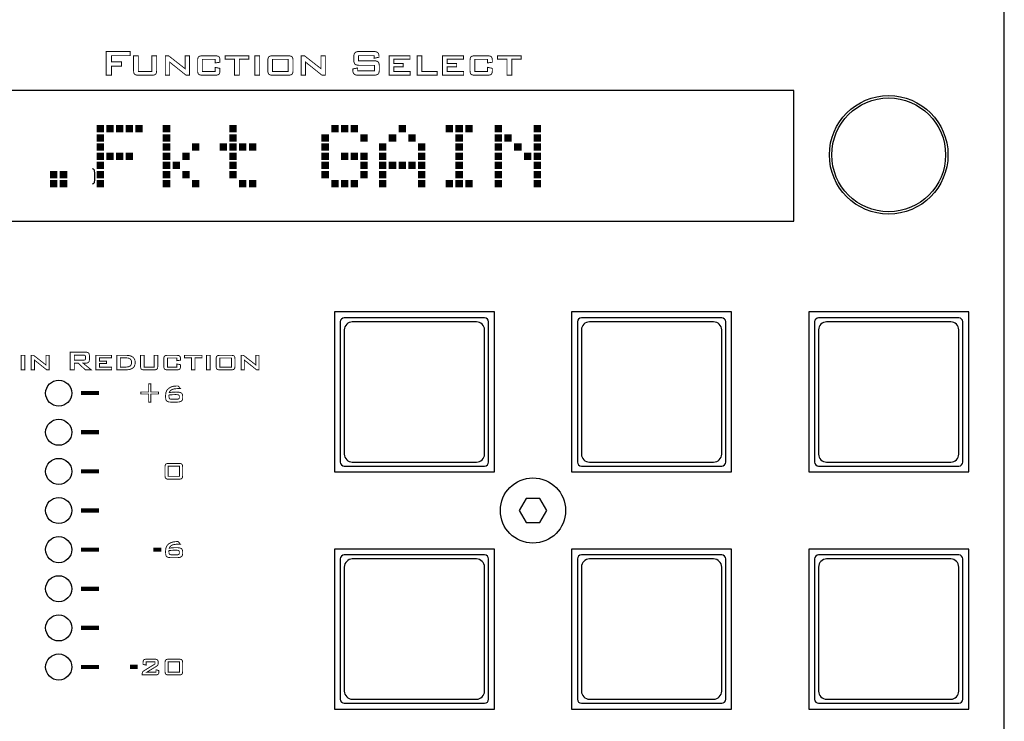
# Model space of a CAD drawing. Extents: x 0 to 594, y 0 to 420.
# Drawn here: x 255 to 338, y 276 to 335 of the extents above; entities that cross this region are included whole.
import ezdxf

# ---------------------------------------------------------------- set-up
doc = ezdxf.new("R2010")
doc.units = 0
for name, color, linetype in [('BLECH', 7, 'CONTINUOUS'), ('EBENE_1', 7, 'CONTINUOUS'), ('TASTEN', 5, 'CONTINUOUS')]:
    doc.layers.add(name, color=color, linetype=linetype)

msp = doc.modelspace()

# ---------------------------------------------------------------- linework, layer by layer
at = {"layer": 'BLECH', "color": 5, "linetype": 'CONTINUOUS'}
for p, q in [((320.58005, 328.72843), (239.58101, 328.72843)), ((320.58005, 317.72843), (320.58005, 328.72843)), ((239.58101, 317.72843), (320.58005, 317.72843))]:
    msp.add_line(p, q, dxfattribs=at)
at = {"layer": 'BLECH'}
for points in [[(178.83121, 13.30846), (338.33121, 13.30846), (338.33121, 404.30846), (178.83121, 404.30846)], [(298.00386, 294.30846), (297.42651, 293.30846), (298.00386, 292.30846), (299.15856, 292.30846), (299.73591, 293.30846), (299.15856, 294.30846)]]:
    msp.add_lwpolyline(points, close=True, dxfattribs=at)
at = {"layer": 'BLECH', "linetype": 'CONTINUOUS'}
for points in [[(281.83195, 296.5576), (295.33195, 296.5576), (295.33195, 310.0576), (281.83195, 310.0576)], [(301.83234, 296.5576), (315.33234, 296.5576), (315.33234, 310.0576), (301.83234, 310.0576)], [(321.83272, 296.5576), (335.33272, 296.5576), (335.33272, 310.0576), (321.83272, 310.0576)], [(281.83195, 276.55721), (295.33195, 276.55721), (295.33195, 290.05721), (281.83195, 290.05721)], [(301.83234, 276.55721), (315.33234, 276.55721), (315.33234, 290.05721), (301.83234, 290.05721)], [(321.83272, 276.55721), (335.33272, 276.55721), (335.33272, 290.05721), (321.83272, 290.05721)]]:
    msp.add_lwpolyline(points, close=True, dxfattribs=at)
at = {"layer": 'BLECH', "color": 5, "linetype": 'CONTINUOUS'}
for centre, radius in [((328.58061, 323.30843), 5), ((328.58061, 323.30843), 4.8), ((258.58172, 303.20732), 1.1), ((258.58172, 299.90732), 1.1), ((258.58172, 296.60732), 1.1), ((258.58172, 293.30732), 1.1), ((258.58172, 290.00732), 1.1), ((258.58172, 286.70732), 1.1), ((258.58172, 283.40732), 1.1), ((258.58172, 280.10732), 1.1)]:
    msp.add_circle(centre, radius, dxfattribs=at)
at = {"layer": 'BLECH'}
msp.add_circle((298.58121, 293.30846), 2.75, dxfattribs=at)
at = {"layer": 'EBENE_1', "linetype": 'CONTINUOUS'}
for p, q in [((261.39877, 322.14869), (261.47477, 322.1271)), ((261.47477, 322.1271), (261.52676, 322.09108)), ((261.52676, 322.09108), (261.56273, 322.03357)), ((261.56273, 322.03357), (261.58427, 321.94721)), ((261.58427, 321.94721), (261.59145, 321.8321)), ((261.59145, 321.8321), (261.59145, 321.1413)), ((261.47477, 320.86779), (261.39877, 320.8462)), ((261.52676, 320.90378), (261.47477, 320.86779)), ((261.56273, 320.96057), (261.52676, 320.90378)), ((261.58427, 321.04132), (261.56273, 320.96057)), ((261.59145, 321.1413), (261.58427, 321.04132))]:
    msp.add_line(p, q, dxfattribs=at)
at = {"layer": 'EBENE_1', "linetype": 'CONTINUOUS', "const_width": 0.07626}
for points in [[(262.57575, 330.02522), (262.57575, 332.02985), (264.60311, 332.02985), (264.60311, 331.67907), (263.04245, 331.67907), (263.04245, 331.15154), (263.88652, 331.15154), (263.88652, 330.78584), (263.04245, 330.78584), (263.04245, 330.02522)], [(265.29437, 331.66738), (265.29437, 330.33268), (266.43811, 330.33268), (266.43811, 331.66738), (266.84204, 331.66738), (266.84204, 330.41423), (266.8321, 330.28065), (266.80218, 330.17871), (266.75208, 330.10809), (266.67396, 330.06213), (266.55987, 330.03447), (266.40969, 330.02522), (265.32279, 330.02522), (265.17393, 330.0343), (265.06114, 330.0615), (264.98432, 330.1068), (264.93528, 330.17713), (264.906, 330.27958), (264.89626, 330.41423), (264.89626, 331.66738)], [(267.57215, 330.02522), (267.57215, 331.66738), (267.84726, 331.66738), (269.2409, 330.57738), (269.2409, 331.66738), (269.6034, 331.66738), (269.6034, 330.02522), (269.32637, 330.02522), (267.93664, 331.13273), (267.93664, 330.02522)], [(271.77627, 331.36581), (270.69731, 331.36581), (270.69731, 330.33978), (271.77627, 330.33978), (271.77627, 330.68868), (272.18021, 330.6071), (272.18021, 330.41365), (272.17029, 330.28029), (272.14055, 330.17815), (272.09093, 330.10738), (272.0137, 330.06167), (271.89992, 330.03432), (271.74976, 330.02522), (270.72383, 330.02522), (270.57583, 330.0343), (270.46336, 330.0615), (270.38654, 330.1068), (270.33695, 330.17711), (270.30718, 330.2794), (270.29726, 330.41365), (270.29726, 331.28035), (270.307, 331.41393), (270.33629, 331.51572), (270.38525, 331.5859), (270.46209, 331.63118), (270.57491, 331.65833), (270.72383, 331.66738), (271.74976, 331.66738), (271.90086, 331.65833), (272.01495, 331.63118), (272.09225, 331.5859), (272.14121, 331.51572), (272.17047, 331.41393), (272.18021, 331.28035), (272.18021, 331.12111), (271.77627, 331.06216)], [(273.81655, 331.37351), (273.81655, 330.02522), (273.41652, 330.02522), (273.41652, 331.37351), (272.62357, 331.37351), (272.62357, 331.66738), (274.6115, 331.66738), (274.6115, 331.37351)], [(275.12861, 330.02522), (275.12861, 331.66738), (275.52675, 331.66738), (275.52675, 330.02522)], [(276.21942, 331.28035), (276.22913, 331.41393), (276.25824, 331.51572), (276.30679, 331.5859), (276.38321, 331.63118), (276.49615, 331.65833), (276.64596, 331.66738), (277.91662, 331.66738), (278.06741, 331.65833), (278.18086, 331.63118), (278.25708, 331.5859), (278.30502, 331.51572), (278.33364, 331.41393), (278.34315, 331.28035), (278.34315, 330.41365), (278.33341, 330.2794), (278.30416, 330.17711), (278.25519, 330.1068), (278.17832, 330.0615), (278.06553, 330.0343), (277.91662, 330.02522), (276.64596, 330.02522), (276.49615, 330.0343), (276.38321, 330.0615), (276.30679, 330.1068), (276.25824, 330.17711), (276.22913, 330.2794), (276.21942, 330.41365)], [(276.61944, 330.33978), (277.94313, 330.33978), (277.94313, 331.36581), (276.61944, 331.36581)], [(279.03513, 330.02522), (279.03513, 331.66738), (279.31023, 331.66738), (280.70388, 330.57738), (280.70388, 331.66738), (281.06638, 331.66738), (281.06638, 330.02522), (280.78937, 330.02522), (279.39961, 331.13273), (279.39961, 330.02522)], [(285.18635, 331.67907), (283.87428, 331.67907), (283.87428, 331.24862), (285.12351, 331.24862), (285.29849, 331.23744), (285.431, 331.20393), (285.52092, 331.14823), (285.57857, 331.06193), (285.61304, 330.93732), (285.62451, 330.77414), (285.62451, 330.49901), (285.61304, 330.33632), (285.57857, 330.21186), (285.52092, 330.1255), (285.431, 330.06988), (285.29849, 330.0364), (285.12351, 330.02522), (283.8859, 330.02522), (283.71093, 330.0364), (283.57841, 330.06988), (283.48847, 330.1255), (283.43082, 330.21186), (283.39635, 330.33632), (283.38488, 330.49901), (283.38488, 330.55405), (283.79662, 330.63951), (283.79662, 330.40264), (285.21287, 330.40264), (285.21287, 330.85961), (283.96356, 330.85961), (283.78984, 330.87079), (283.65831, 330.90427), (283.56873, 330.95989), (283.51201, 331.04627), (283.47787, 331.17091), (283.46646, 331.33409), (283.46646, 331.55548), (283.47787, 331.71858), (283.51201, 331.84319), (283.56873, 331.92957), (283.65831, 331.98521), (283.78984, 332.01867), (283.96356, 332.02985), (285.10089, 332.02985), (285.26978, 332.0191), (285.39971, 331.98694), (285.49051, 331.93348), (285.5503, 331.85211), (285.5861, 331.73751), (285.59799, 331.58969), (285.59799, 331.54826), (285.18635, 331.4512)], [(286.44529, 330.02522), (286.44529, 331.66738), (288.20723, 331.66738), (288.20723, 331.37743), (286.8492, 331.37743), (286.8492, 331.01943), (287.64027, 331.01943), (287.64027, 330.7366), (286.8492, 330.7366), (286.8492, 330.33268), (288.22795, 330.33268), (288.22795, 330.02522)], [(288.80602, 330.02522), (288.80602, 331.66738), (289.20996, 331.66738), (289.20996, 330.33268), (290.49739, 330.33268), (290.49739, 330.02522)], [(290.94917, 330.02522), (290.94917, 331.66738), (292.71111, 331.66738), (292.71111, 331.37743), (291.35311, 331.37743), (291.35311, 331.01943), (292.14415, 331.01943), (292.14415, 330.7366), (291.35311, 330.7366), (291.35311, 330.33268), (292.73183, 330.33268), (292.73183, 330.02522)], [(294.74948, 331.36581), (293.6705, 331.36581), (293.6705, 330.33978), (294.74948, 330.33978), (294.74948, 330.68868), (295.15342, 330.6071), (295.15342, 330.41365), (295.1435, 330.28029), (295.11374, 330.17815), (295.06414, 330.10738), (294.98689, 330.06167), (294.87313, 330.03432), (294.72297, 330.02522), (293.69701, 330.02522), (293.54901, 330.0343), (293.43655, 330.0615), (293.35975, 330.1068), (293.31013, 330.17711), (293.28039, 330.2794), (293.27047, 330.41365), (293.27047, 331.28035), (293.28021, 331.41393), (293.30947, 331.51572), (293.35843, 331.5859), (293.4353, 331.63118), (293.54809, 331.65833), (293.69701, 331.66738), (294.72297, 331.66738), (294.87404, 331.65833), (294.98816, 331.63118), (295.06544, 331.5859), (295.1144, 331.51572), (295.14368, 331.41393), (295.15342, 331.28035), (295.15342, 331.12111), (294.74948, 331.06216)], [(296.78975, 331.37351), (296.78975, 330.02522), (296.38973, 330.02522), (296.38973, 331.37351), (295.59678, 331.37351), (295.59678, 331.66738), (297.58469, 331.66738), (297.58469, 331.37351)], [(255.4203, 305.17428), (255.4203, 306.39849), (255.71704, 306.39849), (255.71704, 305.17428)], [(256.2628, 305.17428), (256.2628, 306.39849), (256.46787, 306.39849), (257.50671, 305.58592), (257.50671, 306.39849), (257.77694, 306.39849), (257.77694, 305.17428), (257.57047, 305.17428), (256.53442, 305.99987), (256.53442, 305.17428)], [(259.55367, 305.17428), (259.55367, 306.66872), (260.83183, 306.66872), (260.93961, 306.66112), (261.02566, 306.63831), (261.09003, 306.60016), (261.13424, 306.54499), (261.16077, 306.4713), (261.1696, 306.37917), (261.1696, 306.02788), (261.16077, 305.93619), (261.13424, 305.86283), (261.09003, 305.80782), (261.02566, 305.76925), (260.93961, 305.74609), (260.83183, 305.73834), (260.63698, 305.73834), (261.32644, 305.17428), (260.82753, 305.17428), (260.22534, 305.73834), (259.89576, 305.73834), (259.89576, 305.17428)], [(260.67791, 306.41001), (259.89576, 306.41001), (259.89576, 305.99405), (260.67791, 305.99405), (260.73182, 305.99697), (260.77301, 306.00567), (260.8015, 306.02018), (260.81996, 306.04202), (260.83104, 306.0729), (260.83473, 306.11276), (260.83473, 306.29279), (260.83104, 306.33189), (260.81996, 306.36229), (260.8015, 306.38398), (260.77301, 306.39847), (260.73182, 306.40711)], [(261.71535, 305.17428), (261.71535, 306.39849), (263.02882, 306.39849), (263.02882, 306.18231), (262.01649, 306.18231), (262.01649, 305.9155), (262.60607, 305.9155), (262.60607, 305.70463), (262.01649, 305.70463), (262.01649, 305.40347), (263.04423, 305.40347), (263.04423, 305.17428)], [(263.47508, 305.17428), (263.47508, 306.39849), (264.29925, 306.39849), (264.51736, 306.38095), (264.69892, 306.32833), (264.84402, 306.24065), (264.94972, 306.12085), (265.01307, 305.97076), (265.03417, 305.7905), (265.01182, 305.60234), (264.94474, 305.44819), (264.83291, 305.32823), (264.67558, 305.24263), (264.47267, 305.19136), (264.22401, 305.17428)], [(265.78057, 306.39849), (265.78057, 305.40347), (266.63316, 305.40347), (266.63316, 306.39849), (266.93432, 306.39849), (266.93432, 305.46433), (266.9269, 305.36471), (266.90458, 305.2887), (266.86726, 305.23605), (266.809, 305.20178), (266.72394, 305.18117), (266.61196, 305.17428), (265.8018, 305.17428), (265.69079, 305.18104), (265.60672, 305.20127), (265.5495, 305.23503), (265.51294, 305.2875), (265.49108, 305.36389), (265.48384, 305.46433), (265.48384, 306.39849)], [(268.55174, 306.17359), (267.74738, 306.17359), (267.74738, 305.40878), (268.55174, 305.40878), (268.55174, 305.66889), (268.85278, 305.60803), (268.85278, 305.46382), (268.84538, 305.36443), (268.82319, 305.28829), (268.78623, 305.23554), (268.72867, 305.20143), (268.64387, 305.18104), (268.53192, 305.17428), (267.76711, 305.17428), (267.65681, 305.18104), (267.57297, 305.20127), (267.51569, 305.23503), (267.47873, 305.28748), (267.45654, 305.36374), (267.44914, 305.46382), (267.44914, 306.10994), (267.45639, 306.20949), (267.47825, 306.28534), (267.51481, 306.33764), (267.57203, 306.37142), (267.65609, 306.39173), (267.76711, 306.39849), (268.53192, 306.39849), (268.64453, 306.39173), (268.72961, 306.37142), (268.78724, 306.33764), (268.82372, 306.28534), (268.84553, 306.20949), (268.85278, 306.10994), (268.85278, 305.99125), (268.55174, 305.94732)], [(270.0727, 306.17942), (270.0727, 305.17428), (269.77443, 305.17428), (269.77443, 306.17942), (269.18335, 306.17942), (269.18335, 306.39849), (270.66528, 306.39849), (270.66528, 306.17942)], [(271.05079, 305.17428), (271.05079, 306.39849), (271.34752, 306.39849), (271.34752, 305.17428)], [(271.86385, 306.10994), (271.87109, 306.20949), (271.8928, 306.28534), (271.929, 306.33764), (271.98599, 306.37142), (272.07019, 306.39173), (272.18181, 306.39849), (273.12899, 306.39849), (273.24148, 306.39173), (273.32605, 306.37142), (273.38289, 306.33764), (273.41861, 306.28534), (273.43996, 306.20949), (273.44705, 306.10994), (273.44705, 305.46382), (273.43978, 305.36374), (273.41795, 305.28748), (273.38139, 305.23503), (273.32409, 305.20127), (273.24, 305.18104), (273.12899, 305.17428), (272.18181, 305.17428), (272.07019, 305.18104), (271.98599, 305.20127), (271.929, 305.23503), (271.8928, 305.28748), (271.87109, 305.36374), (271.86385, 305.46382)], [(273.96287, 305.17428), (273.96287, 306.39849), (274.16794, 306.39849), (275.20678, 305.58592), (275.20678, 306.39849), (275.47701, 306.39849), (275.47701, 305.17428), (275.27054, 305.17428), (274.23449, 305.99987), (274.23449, 305.17428)], [(263.77624, 305.40347), (264.16076, 305.40347), (264.34969, 305.41364), (264.49664, 305.44417), (264.6013, 305.49514), (264.67126, 305.57041), (264.71323, 305.67367), (264.72721, 305.80489), (264.71562, 305.92025), (264.68077, 306.01423), (264.62253, 306.08673), (264.54055, 306.13821), (264.43355, 306.1691), (264.30167, 306.17942), (263.77624, 306.17942)], [(272.16211, 305.40878), (273.14882, 305.40878), (273.14882, 306.17359), (272.16211, 306.17359)], [(266.34174, 303.98842), (266.34174, 303.30926), (266.99838, 303.30926), (266.99838, 303.13482), (266.34174, 303.13482), (266.34174, 302.45557), (266.16509, 302.45557), (266.16509, 303.13482), (265.50834, 303.13482), (265.50834, 303.30926), (266.16509, 303.30926), (266.16509, 303.98842)], [(267.90001, 303.25572), (267.99953, 303.2695), (268.09796, 303.28096), (268.19535, 303.28994), (268.29139, 303.2967), (268.38656, 303.30066), (268.48059, 303.30196), (268.67064, 303.29367), (268.81625, 303.26884), (268.91745, 303.2274), (268.98291, 303.16423), (269.02228, 303.07488), (269.03543, 302.95919), (269.03543, 302.77954), (269.02325, 302.67872), (268.98672, 302.59722), (268.92584, 302.53494), (268.83941, 302.49091), (268.72595, 302.46442), (268.58548, 302.45557), (268.02932, 302.45557), (267.88084, 302.46531), (267.76718, 302.4946), (267.68843, 302.54343), (267.63728, 302.61829), (267.60665, 302.72544), (267.59646, 302.8649), (267.59646, 303.03964), (267.62472, 303.26782), (267.70945, 303.45876), (267.85066, 303.6126), (268.04353, 303.72519), (268.28264, 303.79281), (268.56807, 303.81538), (268.57991, 303.81536), (268.59255, 303.81523), (268.60579, 303.81488), (268.62107, 303.81406), (268.63955, 303.81249), (268.66103, 303.81027), (268.84269, 303.59679), (268.75821, 303.59679), (268.50469, 303.58822), (268.30272, 303.5625), (268.15241, 303.51964), (268.04155, 303.45598), (267.95743, 303.36793)], [(267.88249, 303.05467), (267.88097, 303.04366), (267.8797, 303.03286), (267.8787, 303.02213), (267.87799, 303.00985), (267.87756, 302.99516), (267.87738, 302.978), (267.88303, 302.86612), (267.89988, 302.78688), (267.92794, 302.74019), (267.97492, 302.71474), (268.04892, 302.69946), (268.15002, 302.69435), (268.51661, 302.69435), (268.59776, 302.69809), (268.66016, 302.70932), (268.70386, 302.72819), (268.73254, 302.75722), (268.74982, 302.79898), (268.75562, 302.85369), (268.75562, 302.92655), (268.74924, 302.98178), (268.73007, 303.02386), (268.69797, 303.05256), (268.64644, 303.07114), (268.56908, 303.08227), (268.46577, 303.08598), (268.37159, 303.08509), (268.27593, 303.0824), (268.17913, 303.07777), (268.08113, 303.07155), (267.98224, 303.06382)], [(267.54541, 296.96656), (267.5524, 297.07493), (267.57337, 297.15752), (267.60838, 297.21419), (267.66232, 297.25092), (267.74125, 297.27291), (267.84517, 297.28023), (268.73439, 297.28023), (268.83905, 297.27291), (268.91844, 297.25092), (268.97259, 297.21419), (269.00757, 297.15752), (269.02849, 297.07493), (269.03543, 296.96656), (269.03543, 296.26711), (269.02849, 296.15846), (269.00757, 296.07577), (268.97259, 296.0191), (268.91844, 295.98232), (268.83905, 295.96033), (268.73439, 295.95304), (267.84517, 295.95304), (267.74125, 295.96033), (267.66232, 295.98232), (267.60838, 296.0191), (267.57337, 296.07577), (267.5524, 296.15846), (267.54541, 296.26711)], [(267.82003, 296.19174), (268.75951, 296.19174), (268.75951, 297.05434), (267.82003, 297.05434)], [(267.90001, 290.13139), (267.99955, 290.14522), (268.09801, 290.15669), (268.19535, 290.16571), (268.29141, 290.1724), (268.38659, 290.17634), (268.48059, 290.17761), (268.67069, 290.16935), (268.81627, 290.14453), (268.91745, 290.10315), (268.98296, 290.03993), (269.02231, 289.95057), (269.03543, 289.83483), (269.03543, 289.65529), (269.02325, 289.55447), (268.98672, 289.47292), (268.92584, 289.41059), (268.83948, 289.36661), (268.72603, 289.34014), (268.58548, 289.33132), (268.02942, 289.33132), (267.88089, 289.34109), (267.76721, 289.37034), (267.68853, 289.4192), (267.63731, 289.49407), (267.60665, 289.60117), (267.59646, 289.74055), (267.59646, 289.91539), (267.62472, 290.14357), (267.7095, 290.33445), (267.85066, 290.48838), (268.04358, 290.60086), (268.28272, 290.66848), (268.56817, 290.69103), (268.57999, 290.69103), (268.59257, 290.69093), (268.60579, 290.69065), (268.62107, 290.68981), (268.63955, 290.68821), (268.66103, 290.68592), (268.84279, 290.47246), (268.75831, 290.47246), (268.50474, 290.4639), (268.30275, 290.4382), (268.15251, 290.39529), (268.04157, 290.33168), (267.95746, 290.24365)], [(266.59554, 289.88367), (266.59554, 290.1486), (267.18853, 290.1486), (267.18853, 289.88367)], [(267.88259, 289.93042), (267.88102, 289.91938), (267.87972, 289.90858), (267.8787, 289.89788), (267.87802, 289.88552), (267.87764, 289.87085), (267.87748, 289.85375), (267.88313, 289.74187), (267.89998, 289.66256), (267.92805, 289.61586), (267.97495, 289.59046), (268.04892, 289.57513), (268.15002, 289.57002), (268.51672, 289.57002), (268.59778, 289.57374), (268.66016, 289.58497), (268.70386, 289.60386), (268.73259, 289.63287), (268.74985, 289.67466), (268.75562, 289.72944), (268.75562, 289.80222), (268.74926, 289.85751), (268.73012, 289.89961), (268.69797, 289.9282), (268.64644, 289.94679), (268.56908, 289.95795), (268.46577, 289.96163), (268.37159, 289.96079), (268.27595, 289.95812), (268.17923, 289.95352), (268.08121, 289.94722), (267.98229, 289.93952)], [(265.69401, 280.507), (265.70078, 280.59597), (265.72104, 280.6641), (265.75475, 280.71138), (265.80843, 280.74212), (265.88813, 280.7605), (265.99365, 280.76662), (266.669, 280.76662), (266.77453, 280.7605), (266.85432, 280.74212), (266.90839, 280.71138), (266.94263, 280.6641), (266.96312, 280.59597), (266.96996, 280.507), (266.96996, 280.42174), (266.96668, 280.36213), (266.95689, 280.31274), (266.94063, 280.27341), (266.91195, 280.23703), (266.86495, 280.19631), (266.79972, 280.15131), (266.02718, 279.67823), (266.7908, 279.67823), (266.7908, 279.8741), (267.03321, 279.80513), (267.03321, 279.69974), (267.0264, 279.61044), (267.00588, 279.54215), (266.97164, 279.49487), (266.91757, 279.46416), (266.83777, 279.44571), (266.73225, 279.43953), (265.62695, 279.43953), (265.62695, 279.56003), (265.63105, 279.61425), (265.64325, 279.65952), (265.66348, 279.69575), (265.69427, 279.72877), (265.73756, 279.76436), (265.79328, 279.80254), (266.70253, 280.3677), (266.70253, 280.54084), (265.95371, 280.54084), (265.95371, 280.267), (265.69401, 280.33467)], [(267.54551, 280.45306), (267.55248, 280.56143), (267.5734, 280.64402), (267.60838, 280.70066), (267.66237, 280.73739), (267.74136, 280.75933), (267.84528, 280.76662), (268.7345, 280.76662), (268.83908, 280.75933), (268.91844, 280.73739), (268.97259, 280.70066), (269.00757, 280.64402), (269.02849, 280.56143), (269.03543, 280.45306), (269.03543, 279.75358), (269.02849, 279.64496), (269.00757, 279.56229), (268.97259, 279.50557), (268.91844, 279.46884), (268.83908, 279.44685), (268.7345, 279.43953), (267.84528, 279.43953), (267.74136, 279.44685), (267.66237, 279.46884), (267.60838, 279.50557), (267.5734, 279.56229), (267.55248, 279.64496), (267.54551, 279.75358)], [(264.61844, 279.99187), (264.61844, 280.25681), (265.2114, 280.25681), (265.2114, 279.99187)], [(267.82013, 279.67823), (268.75951, 279.67823), (268.75951, 280.54084), (267.82013, 280.54084)]]:
    msp.add_lwpolyline(points, close=True, dxfattribs=at)
at = {"layer": 'EBENE_1', "color": 62, "linetype": 'CONTINUOUS', "const_width": 0.075}
for points in [[(261.81229, 325.24386), (262.35894, 325.24386), (262.35894, 325.79051), (261.81229, 325.79051)], [(262.63229, 325.24386), (263.17894, 325.24386), (263.17894, 325.79051), (262.63229, 325.79051)], [(263.45237, 325.24386), (263.99902, 325.24386), (263.99902, 325.79051), (263.45237, 325.79051)], [(264.27234, 325.24386), (264.81899, 325.24386), (264.81899, 325.79051), (264.27234, 325.79051)], [(265.09232, 325.24386), (265.63897, 325.24386), (265.63897, 325.79051), (265.09232, 325.79051)], [(267.40059, 325.24386), (267.94724, 325.24386), (267.94724, 325.79051), (267.40059, 325.79051)], [(273.01457, 325.24386), (273.56122, 325.24386), (273.56122, 325.79051), (273.01457, 325.79051)], [(281.60019, 325.24386), (282.14684, 325.24386), (282.14684, 325.79051), (281.60019, 325.79051)], [(282.42017, 325.24386), (282.96682, 325.24386), (282.96682, 325.79051), (282.42017, 325.79051)], [(283.24014, 325.24386), (283.78682, 325.24386), (283.78682, 325.79051), (283.24014, 325.79051)], [(287.27982, 325.24386), (287.82647, 325.24386), (287.82647, 325.79051), (287.27982, 325.79051)], [(291.26209, 325.24386), (291.80877, 325.24386), (291.80877, 325.79051), (291.26209, 325.79051)], [(292.08219, 325.24386), (292.62884, 325.24386), (292.62884, 325.79051), (292.08219, 325.79051)], [(292.90217, 325.24386), (293.44882, 325.24386), (293.44882, 325.79051), (292.90217, 325.79051)], [(295.38839, 325.24386), (295.93504, 325.24386), (295.93504, 325.79051), (295.38839, 325.79051)], [(298.66839, 325.24386), (299.21507, 325.24386), (299.21507, 325.79051), (298.66839, 325.79051)], [(261.81229, 324.46934), (262.35894, 324.46934), (262.35894, 325.01599), (261.81229, 325.01599)], [(267.40059, 324.46934), (267.94724, 324.46934), (267.94724, 325.01599), (267.40059, 325.01599)], [(273.01457, 324.46934), (273.56122, 324.46934), (273.56122, 325.01599), (273.01457, 325.01599)], [(280.78022, 324.46934), (281.32687, 324.46934), (281.32687, 325.01599), (280.78022, 325.01599)], [(284.06014, 324.46934), (284.60679, 324.46934), (284.60679, 325.01599), (284.06014, 325.01599)], [(286.45984, 324.46934), (287.00649, 324.46934), (287.00649, 325.01599), (286.45984, 325.01599)], [(288.09979, 324.46934), (288.64644, 324.46934), (288.64644, 325.01599), (288.09979, 325.01599)], [(292.08219, 324.46934), (292.62884, 324.46934), (292.62884, 325.01599), (292.08219, 325.01599)], [(295.38839, 324.46934), (295.93504, 324.46934), (295.93504, 325.01599), (295.38839, 325.01599)], [(296.20837, 324.46934), (296.75502, 324.46934), (296.75502, 325.01599), (296.20837, 325.01599)], [(298.66839, 324.46934), (299.21507, 324.46934), (299.21507, 325.01599), (298.66839, 325.01599)], [(261.81229, 323.69494), (262.35894, 323.69494), (262.35894, 324.24159), (261.81229, 324.24159)], [(267.40059, 323.69494), (267.94724, 323.69494), (267.94724, 324.24159), (267.40059, 324.24159)], [(269.86052, 323.69494), (270.40719, 323.69494), (270.40719, 324.24159), (269.86052, 324.24159)], [(272.19459, 323.69494), (272.74124, 323.69494), (272.74124, 324.24159), (272.19459, 324.24159)], [(273.01457, 323.69494), (273.56122, 323.69494), (273.56122, 324.24159), (273.01457, 324.24159)], [(273.83454, 323.69494), (274.38119, 323.69494), (274.38119, 324.24159), (273.83454, 324.24159)], [(274.65452, 323.69494), (275.20117, 323.69494), (275.20117, 324.24159), (274.65452, 324.24159)], [(280.78022, 323.69494), (281.32687, 323.69494), (281.32687, 324.24159), (280.78022, 324.24159)], [(285.63977, 323.69494), (286.18642, 323.69494), (286.18642, 324.24159), (285.63977, 324.24159)], [(288.91979, 323.69494), (289.46644, 323.69494), (289.46644, 324.24159), (288.91979, 324.24159)], [(292.08219, 323.69494), (292.62884, 323.69494), (292.62884, 324.24159), (292.08219, 324.24159)], [(295.38839, 323.69494), (295.93504, 323.69494), (295.93504, 324.24159), (295.38839, 324.24159)], [(297.02834, 323.69494), (297.57499, 323.69494), (297.57499, 324.24159), (297.02834, 324.24159)], [(298.66839, 323.69494), (299.21507, 323.69494), (299.21507, 324.24159), (298.66839, 324.24159)], [(261.81229, 322.92044), (262.35894, 322.92044), (262.35894, 323.46709), (261.81229, 323.46709)], [(262.63229, 322.92044), (263.17894, 322.92044), (263.17894, 323.46709), (262.63229, 323.46709)], [(263.45237, 322.92044), (263.99902, 322.92044), (263.99902, 323.46709), (263.45237, 323.46709)], [(264.27234, 322.92044), (264.81899, 322.92044), (264.81899, 323.46709), (264.27234, 323.46709)], [(267.40059, 322.92044), (267.94724, 322.92044), (267.94724, 323.46709), (267.40059, 323.46709)], [(269.04054, 322.92044), (269.58719, 322.92044), (269.58719, 323.46709), (269.04054, 323.46709)], [(273.01457, 322.92044), (273.56122, 322.92044), (273.56122, 323.46709), (273.01457, 323.46709)], [(280.78022, 322.92044), (281.32687, 322.92044), (281.32687, 323.46709), (280.78022, 323.46709)], [(282.42017, 322.92044), (282.96682, 322.92044), (282.96682, 323.46709), (282.42017, 323.46709)], [(283.24014, 322.92044), (283.78682, 322.92044), (283.78682, 323.46709), (283.24014, 323.46709)], [(284.06014, 322.92044), (284.60679, 322.92044), (284.60679, 323.46709), (284.06014, 323.46709)], [(285.63977, 322.92044), (286.18642, 322.92044), (286.18642, 323.46709), (285.63977, 323.46709)], [(288.91979, 322.92044), (289.46644, 322.92044), (289.46644, 323.46709), (288.91979, 323.46709)], [(292.08219, 322.92044), (292.62884, 322.92044), (292.62884, 323.46709), (292.08219, 323.46709)], [(295.38839, 322.92044), (295.93504, 322.92044), (295.93504, 323.46709), (295.38839, 323.46709)], [(297.84842, 322.92044), (298.39507, 322.92044), (298.39507, 323.46709), (297.84842, 323.46709)], [(298.66839, 322.92044), (299.21507, 322.92044), (299.21507, 323.46709), (298.66839, 323.46709)], [(261.81229, 322.14591), (262.35894, 322.14591), (262.35894, 322.69256), (261.81229, 322.69256)], [(267.40059, 322.14591), (267.94724, 322.14591), (267.94724, 322.69256), (267.40059, 322.69256)], [(268.22057, 322.14591), (268.76722, 322.14591), (268.76722, 322.69256), (268.22057, 322.69256)], [(273.01457, 322.14591), (273.56122, 322.14591), (273.56122, 322.69256), (273.01457, 322.69256)], [(280.78022, 322.14591), (281.32687, 322.14591), (281.32687, 322.69256), (280.78022, 322.69256)], [(284.06014, 322.14591), (284.60679, 322.14591), (284.60679, 322.69256), (284.06014, 322.69256)], [(285.63977, 322.14591), (286.18642, 322.14591), (286.18642, 322.69256), (285.63977, 322.69256)], [(286.45984, 322.14591), (287.00649, 322.14591), (287.00649, 322.69256), (286.45984, 322.69256)], [(287.27982, 322.14591), (287.82647, 322.14591), (287.82647, 322.69256), (287.27982, 322.69256)], [(288.09979, 322.14591), (288.64644, 322.14591), (288.64644, 322.69256), (288.09979, 322.69256)], [(288.91979, 322.14591), (289.46644, 322.14591), (289.46644, 322.69256), (288.91979, 322.69256)], [(292.08219, 322.14591), (292.62884, 322.14591), (292.62884, 322.69256), (292.08219, 322.69256)], [(295.38839, 322.14591), (295.93504, 322.14591), (295.93504, 322.69256), (295.38839, 322.69256)], [(298.66839, 322.14591), (299.21507, 322.14591), (299.21507, 322.69256), (298.66839, 322.69256)], [(257.89144, 321.37151), (258.43809, 321.37151), (258.43809, 321.91816), (257.89144, 321.91816)], [(258.71142, 321.37151), (259.25807, 321.37151), (259.25807, 321.91816), (258.71142, 321.91816)], [(261.81229, 321.37151), (262.35894, 321.37151), (262.35894, 321.91816), (261.81229, 321.91816)], [(267.40059, 321.37151), (267.94724, 321.37151), (267.94724, 321.91816), (267.40059, 321.91816)], [(269.04054, 321.37151), (269.58719, 321.37151), (269.58719, 321.91816), (269.04054, 321.91816)], [(273.01457, 321.37151), (273.56122, 321.37151), (273.56122, 321.91816), (273.01457, 321.91816)], [(280.78022, 321.37151), (281.32687, 321.37151), (281.32687, 321.91816), (280.78022, 321.91816)], [(284.06014, 321.37151), (284.60679, 321.37151), (284.60679, 321.91816), (284.06014, 321.91816)], [(285.63977, 321.37151), (286.18642, 321.37151), (286.18642, 321.91816), (285.63977, 321.91816)], [(288.91979, 321.37151), (289.46644, 321.37151), (289.46644, 321.91816), (288.91979, 321.91816)], [(292.08219, 321.37151), (292.62884, 321.37151), (292.62884, 321.91816), (292.08219, 321.91816)], [(295.38839, 321.37151), (295.93504, 321.37151), (295.93504, 321.91816), (295.38839, 321.91816)], [(298.66839, 321.37151), (299.21507, 321.37151), (299.21507, 321.91816), (298.66839, 321.91816)], [(257.89144, 320.59701), (258.43809, 320.59701), (258.43809, 321.14366), (257.89144, 321.14366)], [(258.71142, 320.59701), (259.25807, 320.59701), (259.25807, 321.14366), (258.71142, 321.14366)], [(261.81229, 320.59701), (262.35894, 320.59701), (262.35894, 321.14366), (261.81229, 321.14366)], [(267.40059, 320.59701), (267.94724, 320.59701), (267.94724, 321.14366), (267.40059, 321.14366)], [(269.86052, 320.59701), (270.40719, 320.59701), (270.40719, 321.14366), (269.86052, 321.14366)], [(273.83454, 320.59701), (274.38119, 320.59701), (274.38119, 321.14366), (273.83454, 321.14366)], [(274.65452, 320.59701), (275.20117, 320.59701), (275.20117, 321.14366), (274.65452, 321.14366)], [(281.60019, 320.59701), (282.14684, 320.59701), (282.14684, 321.14366), (281.60019, 321.14366)], [(282.42017, 320.59701), (282.96682, 320.59701), (282.96682, 321.14366), (282.42017, 321.14366)], [(283.24014, 320.59701), (283.78682, 320.59701), (283.78682, 321.14366), (283.24014, 321.14366)], [(285.63977, 320.59701), (286.18642, 320.59701), (286.18642, 321.14366), (285.63977, 321.14366)], [(288.91979, 320.59701), (289.46644, 320.59701), (289.46644, 321.14366), (288.91979, 321.14366)], [(291.26209, 320.59701), (291.80877, 320.59701), (291.80877, 321.14366), (291.26209, 321.14366)], [(292.08219, 320.59701), (292.62884, 320.59701), (292.62884, 321.14366), (292.08219, 321.14366)], [(292.90217, 320.59701), (293.44882, 320.59701), (293.44882, 321.14366), (292.90217, 321.14366)], [(295.38839, 320.59701), (295.93504, 320.59701), (295.93504, 321.14366), (295.38839, 321.14366)], [(298.66839, 320.59701), (299.21507, 320.59701), (299.21507, 321.14366), (298.66839, 321.14366)]]:
    msp.add_lwpolyline(points, close=True, dxfattribs=at)
at = {"layer": 'EBENE_1', "linetype": 'CONTINUOUS', "const_width": 0.35309}
for points in [[(260.46552, 303.22199), (261.97866, 303.22199)], [(260.46552, 299.91929), (261.97866, 299.91929)], [(260.46552, 296.61659), (261.97866, 296.61659)], [(260.46552, 293.31387), (261.97866, 293.31387)], [(260.46552, 290.01118), (261.97866, 290.01118)], [(260.46552, 286.70848), (261.97866, 286.70848)], [(260.46552, 283.40579), (261.97866, 283.40579)], [(260.46552, 280.10306), (261.97866, 280.10306)]]:
    msp.add_lwpolyline(points, dxfattribs=at)
at = {"layer": 'EBENE_1', "color": 62}
for points in [[(261.81229, 325.24386), (262.35894, 325.24386), (261.81229, 325.79051), (262.35894, 325.79051)], [(262.63229, 325.24386), (263.17894, 325.24386), (262.63229, 325.79051), (263.17894, 325.79051)], [(263.45237, 325.24386), (263.99902, 325.24386), (263.45237, 325.79051), (263.99902, 325.79051)], [(264.27234, 325.24386), (264.81899, 325.24386), (264.27234, 325.79051), (264.81899, 325.79051)], [(265.09232, 325.24386), (265.63897, 325.24386), (265.09232, 325.79051), (265.63897, 325.79051)], [(267.40059, 325.24386), (267.94724, 325.24386), (267.40059, 325.79051), (267.94724, 325.79051)], [(273.01457, 325.24386), (273.56122, 325.24386), (273.01457, 325.79051), (273.56122, 325.79051)], [(281.60019, 325.24386), (282.14684, 325.24386), (281.60019, 325.79051), (282.14684, 325.79051)], [(282.42017, 325.24386), (282.96682, 325.24386), (282.42017, 325.79051), (282.96682, 325.79051)], [(283.24014, 325.24386), (283.78682, 325.24386), (283.24014, 325.79051), (283.78682, 325.79051)], [(287.27982, 325.24386), (287.82647, 325.24386), (287.27982, 325.79051), (287.82647, 325.79051)], [(291.26209, 325.24386), (291.80877, 325.24386), (291.26209, 325.79051), (291.80877, 325.79051)], [(292.08219, 325.24386), (292.62884, 325.24386), (292.08219, 325.79051), (292.62884, 325.79051)], [(292.90217, 325.24386), (293.44882, 325.24386), (292.90217, 325.79051), (293.44882, 325.79051)], [(295.38839, 325.24386), (295.93504, 325.24386), (295.38839, 325.79051), (295.93504, 325.79051)], [(298.66839, 325.24386), (299.21507, 325.24386), (298.66839, 325.79051), (299.21507, 325.79051)], [(261.81229, 324.46934), (262.35894, 324.46934), (261.81229, 325.01599), (262.35894, 325.01599)], [(267.40059, 324.46934), (267.94724, 324.46934), (267.40059, 325.01599), (267.94724, 325.01599)], [(273.01457, 324.46934), (273.56122, 324.46934), (273.01457, 325.01599), (273.56122, 325.01599)], [(280.78022, 324.46934), (281.32687, 324.46934), (280.78022, 325.01599), (281.32687, 325.01599)], [(284.06014, 324.46934), (284.60679, 324.46934), (284.06014, 325.01599), (284.60679, 325.01599)], [(286.45984, 324.46934), (287.00649, 324.46934), (286.45984, 325.01599), (287.00649, 325.01599)], [(288.09979, 324.46934), (288.64644, 324.46934), (288.09979, 325.01599), (288.64644, 325.01599)], [(292.08219, 324.46934), (292.62884, 324.46934), (292.08219, 325.01599), (292.62884, 325.01599)], [(295.38839, 324.46934), (295.93504, 324.46934), (295.38839, 325.01599), (295.93504, 325.01599)], [(296.20837, 324.46934), (296.75502, 324.46934), (296.20837, 325.01599), (296.75502, 325.01599)], [(298.66839, 324.46934), (299.21507, 324.46934), (298.66839, 325.01599), (299.21507, 325.01599)], [(261.81229, 323.69494), (262.35894, 323.69494), (261.81229, 324.24159), (262.35894, 324.24159)], [(267.40059, 323.69494), (267.94724, 323.69494), (267.40059, 324.24159), (267.94724, 324.24159)], [(269.86052, 323.69494), (270.40719, 323.69494), (269.86052, 324.24159), (270.40719, 324.24159)], [(272.19459, 323.69494), (272.74124, 323.69494), (272.19459, 324.24159), (272.74124, 324.24159)], [(273.01457, 323.69494), (273.56122, 323.69494), (273.01457, 324.24159), (273.56122, 324.24159)], [(273.83454, 323.69494), (274.38119, 323.69494), (273.83454, 324.24159), (274.38119, 324.24159)], [(274.65452, 323.69494), (275.20117, 323.69494), (274.65452, 324.24159), (275.20117, 324.24159)], [(280.78022, 323.69494), (281.32687, 323.69494), (280.78022, 324.24159), (281.32687, 324.24159)], [(285.63977, 323.69494), (286.18642, 323.69494), (285.63977, 324.24159), (286.18642, 324.24159)], [(288.91979, 323.69494), (289.46644, 323.69494), (288.91979, 324.24159), (289.46644, 324.24159)], [(292.08219, 323.69494), (292.62884, 323.69494), (292.08219, 324.24159), (292.62884, 324.24159)], [(295.38839, 323.69494), (295.93504, 323.69494), (295.38839, 324.24159), (295.93504, 324.24159)], [(297.02834, 323.69494), (297.57499, 323.69494), (297.02834, 324.24159), (297.57499, 324.24159)], [(298.66839, 323.69494), (299.21507, 323.69494), (298.66839, 324.24159), (299.21507, 324.24159)], [(261.81229, 322.92044), (262.35894, 322.92044), (261.81229, 323.46709), (262.35894, 323.46709)], [(262.63229, 322.92044), (263.17894, 322.92044), (262.63229, 323.46709), (263.17894, 323.46709)], [(263.45237, 322.92044), (263.99902, 322.92044), (263.45237, 323.46709), (263.99902, 323.46709)], [(264.27234, 322.92044), (264.81899, 322.92044), (264.27234, 323.46709), (264.81899, 323.46709)], [(267.40059, 322.92044), (267.94724, 322.92044), (267.40059, 323.46709), (267.94724, 323.46709)], [(269.04054, 322.92044), (269.58719, 322.92044), (269.04054, 323.46709), (269.58719, 323.46709)], [(273.01457, 322.92044), (273.56122, 322.92044), (273.01457, 323.46709), (273.56122, 323.46709)], [(280.78022, 322.92044), (281.32687, 322.92044), (280.78022, 323.46709), (281.32687, 323.46709)], [(282.42017, 322.92044), (282.96682, 322.92044), (282.42017, 323.46709), (282.96682, 323.46709)], [(283.24014, 322.92044), (283.78682, 322.92044), (283.24014, 323.46709), (283.78682, 323.46709)], [(284.06014, 322.92044), (284.60679, 322.92044), (284.06014, 323.46709), (284.60679, 323.46709)], [(285.63977, 322.92044), (286.18642, 322.92044), (285.63977, 323.46709), (286.18642, 323.46709)], [(288.91979, 322.92044), (289.46644, 322.92044), (288.91979, 323.46709), (289.46644, 323.46709)], [(292.08219, 322.92044), (292.62884, 322.92044), (292.08219, 323.46709), (292.62884, 323.46709)], [(295.38839, 322.92044), (295.93504, 322.92044), (295.38839, 323.46709), (295.93504, 323.46709)], [(297.84842, 322.92044), (298.39507, 322.92044), (297.84842, 323.46709), (298.39507, 323.46709)], [(298.66839, 322.92044), (299.21507, 322.92044), (298.66839, 323.46709), (299.21507, 323.46709)], [(261.81229, 322.14591), (262.35894, 322.14591), (261.81229, 322.69256), (262.35894, 322.69256)], [(267.40059, 322.14591), (267.94724, 322.14591), (267.40059, 322.69256), (267.94724, 322.69256)], [(268.22057, 322.14591), (268.76722, 322.14591), (268.22057, 322.69256), (268.76722, 322.69256)], [(273.01457, 322.14591), (273.56122, 322.14591), (273.01457, 322.69256), (273.56122, 322.69256)], [(280.78022, 322.14591), (281.32687, 322.14591), (280.78022, 322.69256), (281.32687, 322.69256)], [(284.06014, 322.14591), (284.60679, 322.14591), (284.06014, 322.69256), (284.60679, 322.69256)], [(285.63977, 322.14591), (286.18642, 322.14591), (285.63977, 322.69256), (286.18642, 322.69256)], [(286.45984, 322.14591), (287.00649, 322.14591), (286.45984, 322.69256), (287.00649, 322.69256)], [(287.27982, 322.14591), (287.82647, 322.14591), (287.27982, 322.69256), (287.82647, 322.69256)], [(288.09979, 322.14591), (288.64644, 322.14591), (288.09979, 322.69256), (288.64644, 322.69256)], [(288.91979, 322.14591), (289.46644, 322.14591), (288.91979, 322.69256), (289.46644, 322.69256)], [(292.08219, 322.14591), (292.62884, 322.14591), (292.08219, 322.69256), (292.62884, 322.69256)], [(295.38839, 322.14591), (295.93504, 322.14591), (295.38839, 322.69256), (295.93504, 322.69256)], [(298.66839, 322.14591), (299.21507, 322.14591), (298.66839, 322.69256), (299.21507, 322.69256)], [(257.89144, 321.37151), (258.43809, 321.37151), (257.89144, 321.91816), (258.43809, 321.91816)], [(258.71142, 321.37151), (259.25807, 321.37151), (258.71142, 321.91816), (259.25807, 321.91816)], [(261.81229, 321.37151), (262.35894, 321.37151), (261.81229, 321.91816), (262.35894, 321.91816)], [(267.40059, 321.37151), (267.94724, 321.37151), (267.40059, 321.91816), (267.94724, 321.91816)], [(269.04054, 321.37151), (269.58719, 321.37151), (269.04054, 321.91816), (269.58719, 321.91816)], [(273.01457, 321.37151), (273.56122, 321.37151), (273.01457, 321.91816), (273.56122, 321.91816)], [(280.78022, 321.37151), (281.32687, 321.37151), (280.78022, 321.91816), (281.32687, 321.91816)], [(284.06014, 321.37151), (284.60679, 321.37151), (284.06014, 321.91816), (284.60679, 321.91816)], [(285.63977, 321.37151), (286.18642, 321.37151), (285.63977, 321.91816), (286.18642, 321.91816)], [(288.91979, 321.37151), (289.46644, 321.37151), (288.91979, 321.91816), (289.46644, 321.91816)], [(292.08219, 321.37151), (292.62884, 321.37151), (292.08219, 321.91816), (292.62884, 321.91816)], [(295.38839, 321.37151), (295.93504, 321.37151), (295.38839, 321.91816), (295.93504, 321.91816)], [(298.66839, 321.37151), (299.21507, 321.37151), (298.66839, 321.91816), (299.21507, 321.91816)], [(257.89144, 320.59701), (258.43809, 320.59701), (257.89144, 321.14366), (258.43809, 321.14366)], [(258.71142, 320.59701), (259.25807, 320.59701), (258.71142, 321.14366), (259.25807, 321.14366)], [(261.81229, 320.59701), (262.35894, 320.59701), (261.81229, 321.14366), (262.35894, 321.14366)], [(267.40059, 320.59701), (267.94724, 320.59701), (267.40059, 321.14366), (267.94724, 321.14366)], [(269.86052, 320.59701), (270.40719, 320.59701), (269.86052, 321.14366), (270.40719, 321.14366)], [(273.83454, 320.59701), (274.38119, 320.59701), (273.83454, 321.14366), (274.38119, 321.14366)], [(274.65452, 320.59701), (275.20117, 320.59701), (274.65452, 321.14366), (275.20117, 321.14366)], [(281.60019, 320.59701), (282.14684, 320.59701), (281.60019, 321.14366), (282.14684, 321.14366)], [(282.42017, 320.59701), (282.96682, 320.59701), (282.42017, 321.14366), (282.96682, 321.14366)], [(283.24014, 320.59701), (283.78682, 320.59701), (283.24014, 321.14366), (283.78682, 321.14366)], [(285.63977, 320.59701), (286.18642, 320.59701), (285.63977, 321.14366), (286.18642, 321.14366)], [(288.91979, 320.59701), (289.46644, 320.59701), (288.91979, 321.14366), (289.46644, 321.14366)], [(291.26209, 320.59701), (291.80877, 320.59701), (291.26209, 321.14366), (291.80877, 321.14366)], [(292.08219, 320.59701), (292.62884, 320.59701), (292.08219, 321.14366), (292.62884, 321.14366)], [(292.90217, 320.59701), (293.44882, 320.59701), (292.90217, 321.14366), (293.44882, 321.14366)], [(295.38839, 320.59701), (295.93504, 320.59701), (295.38839, 321.14366), (295.93504, 321.14366)], [(298.66839, 320.59701), (299.21507, 320.59701), (298.66839, 321.14366), (299.21507, 321.14366)]]:
    msp.add_solid(points, dxfattribs=at)
at = {"layer": 'EBENE_1'}
for points in [[(266.59554, 289.88367), (266.59554, 290.1486), (267.18853, 289.88367), (267.18853, 290.1486)], [(264.61844, 279.99187), (264.61844, 280.25681), (265.2114, 279.99187), (265.2114, 280.25681)]]:
    msp.add_solid(points, dxfattribs=at)
at = {"layer": 'TASTEN'}
for points in [[(282.66958, 297.05715), (294.49433, 297.05715, 0.41421356), (294.83218, 297.395), (294.83218, 309.21975, 0.41421356), (294.49433, 309.5576), (282.66958, 309.5576, 0.41421356), (282.33173, 309.21975), (282.33173, 297.395, 0.41421356)], [(283.34528, 297.395), (293.81863, 297.395, 0.41421356), (294.49433, 298.0707), (294.49433, 308.54405, 0.41421356), (293.81863, 309.21975), (283.34528, 309.21975, 0.41421356), (282.66958, 308.54405), (282.66958, 298.0707, 0.41421356)], [(302.66996, 297.05715), (314.49471, 297.05715, 0.41421356), (314.83256, 297.395), (314.83256, 309.21975, 0.41421356), (314.49471, 309.5576), (302.66996, 309.5576, 0.41421356), (302.33211, 309.21975), (302.33211, 297.395, 0.41421356)], [(303.34566, 297.395), (313.81901, 297.395, 0.41421356), (314.49471, 298.0707), (314.49471, 308.54405, 0.41421356), (313.81901, 309.21975), (303.34566, 309.21975, 0.41421356), (302.66996, 308.54405), (302.66996, 298.0707, 0.41421356)], [(322.67035, 297.05715), (334.4951, 297.05715, 0.41421356), (334.83295, 297.395), (334.83295, 309.21975, 0.41421356), (334.4951, 309.5576), (322.67035, 309.5576, 0.41421356), (322.3325, 309.21975), (322.3325, 297.395, 0.41421356)], [(323.34605, 297.395), (333.8194, 297.395, 0.41421356), (334.4951, 298.0707), (334.4951, 308.54405, 0.41421356), (333.8194, 309.21975), (323.34605, 309.21975, 0.41421356), (322.67035, 308.54405), (322.67035, 298.0707, 0.41421356)], [(282.66958, 277.05676), (294.49433, 277.05676, 0.41421356), (294.83218, 277.39461), (294.83218, 289.21936, 0.41421356), (294.49433, 289.55721), (282.66958, 289.55721, 0.41421356), (282.33173, 289.21936), (282.33173, 277.39461, 0.41421356)], [(283.34528, 277.39461), (293.81863, 277.39461, 0.41421356), (294.49433, 278.07031), (294.49433, 288.54366, 0.41421356), (293.81863, 289.21936), (283.34528, 289.21936, 0.41421356), (282.66958, 288.54366), (282.66958, 278.07031, 0.41421356)], [(302.66996, 277.05676), (314.49471, 277.05676, 0.41421356), (314.83256, 277.39461), (314.83256, 289.21936, 0.41421356), (314.49471, 289.55721), (302.66996, 289.55721, 0.41421356), (302.33211, 289.21936), (302.33211, 277.39461, 0.41421356)], [(303.34566, 277.39461), (313.81901, 277.39461, 0.41421356), (314.49471, 278.07031), (314.49471, 288.54366, 0.41421356), (313.81901, 289.21936), (303.34566, 289.21936, 0.41421356), (302.66996, 288.54366), (302.66996, 278.07031, 0.41421356)], [(322.67035, 277.05676), (334.4951, 277.05676, 0.41421356), (334.83295, 277.39461), (334.83295, 289.21936, 0.41421356), (334.4951, 289.55721), (322.67035, 289.55721, 0.41421356), (322.3325, 289.21936), (322.3325, 277.39461, 0.41421356)], [(323.34605, 277.39461), (333.8194, 277.39461, 0.41421356), (334.4951, 278.07031), (334.4951, 288.54366, 0.41421356), (333.8194, 289.21936), (323.34605, 289.21936, 0.41421356), (322.67035, 288.54366), (322.67035, 278.07031, 0.41421356)]]:
    msp.add_lwpolyline(points, format="xyb", close=True, dxfattribs=at)

doc.saveas('drawing.dxf')
